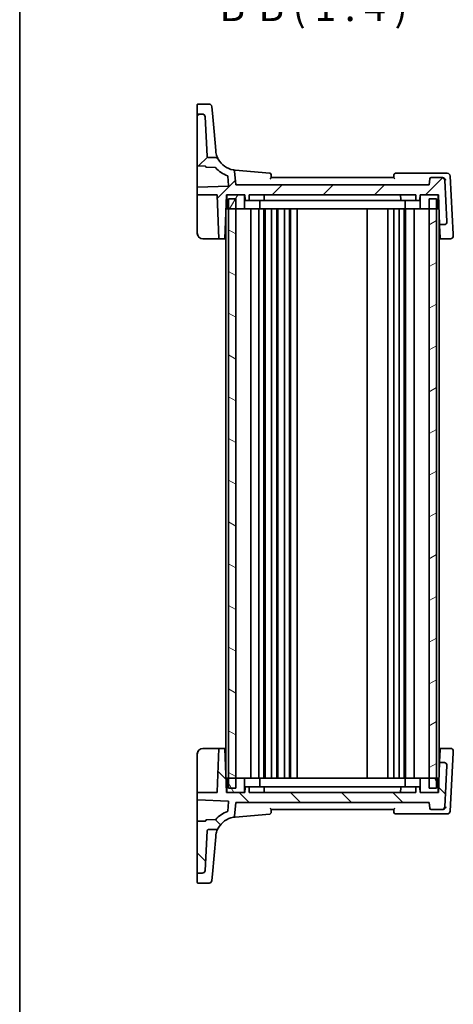
# Model space of a CAD drawing. Units: millimetres. Extents: x 0 to 6100, y 0 to 1124.
# Drawn here: x 987 to 1140, y 603 to 948 of the extents above; entities that cross this region are included whole.
import ezdxf

# ---------------------------------------------------------------- set-up
doc = ezdxf.new("R2010")
doc.units = ezdxf.units.MM
for name, color, linetype, lineweight in [('Border (ISO)', 7, 'Continuous', 35), ('Hatch (ISO)', 1, 'Continuous', 18), ('Symbol (ISO)', 7, 'Continuous', 18), ('Visible (ISO)', 7, 'Continuous', 35)]:
    doc.layers.add(name, color=color, linetype=linetype, lineweight=lineweight)
doc.styles.add('Note Text (TK)', font='MS PGothic.ttf')

# ---------------------------------------------------------------- blocks, each defined once
blk = doc.blocks.new('図面枠 tk図枠')
at = {"layer": 'Border (ISO)'}
blk.add_line((14.5, 289), (14.5, 8), dxfattribs=at)

msp = doc.modelspace()

# ---------------------------------------------------------------- hatches: boundary and pattern name
at = {"layer": 'Hatch (ISO)'}
h = msp.add_hatch(dxfattribs=at)
h.set_pattern_fill('ANSI31', color=256, scale=101.6, style=0)
h.set_pattern_definition([(45, (929.5, -32), (-8.98026, 8.98026), [])])
edge = h.paths.add_edge_path()
edge.add_ellipse((1051.6254, 914.3264), major_axis=(0.9986, 0.0523), ratio=1, start_angle=0, end_angle=87)
edge.add_line((1051.6254, 915.3264), (1050.0772, 915.3264))
edge.add_ellipse((1050.0772, 915.1264), major_axis=(0, 0.2), ratio=1, start_angle=0, end_angle=90)
edge.add_line((1049.8772, 915.1264), (1049.8772, 897.3042))
edge.add_ellipse((1050.0772, 897.3042), major_axis=(-0.2, 0), ratio=1, start_angle=0, end_angle=88)
edge.add_line((1050.0703, 897.1043), (1052.6843, 897.013))
edge.add_spline(control_points=[(1052.6843, 897.013), (1052.7078, 897.0122), (1052.731, 897.0073), (1052.7769, 896.9886), (1052.7988, 896.9741), (1052.836, 896.9376), (1052.8508, 896.9159), (1052.8714, 896.8681), (1052.8769, 896.8423), (1052.8773, 896.8163)], knot_values=[-0.03049575, -0.03049575, -0.03049575, -0.03049575, -0.02343867, -0.02343867, -0.01562578, -0.01562578, -0.00781289, -0.00781289, 0, 0, 0, 0], degree=3, periodic=0)
edge.add_ellipse((1053.0772, 896.8194), major_axis=(-0.2, -0.0031), ratio=1, start_angle=0, end_angle=87.101235)
edge.add_line((1053.0703, 896.6196), (1056.2274, 896.5093))
edge.add_ellipse((1056.2205, 896.3094), major_axis=(0.007, 0.1999), ratio=1, start_angle=313.648043, end_angle=360, ccw=False)
edge.add_ellipse((1063.8423, 903.0879), major_axis=(-7.4724, -6.6455), ratio=1, start_angle=0, end_angle=28.666687)
edge.add_ellipse((1060.4064, 893.484), major_axis=(0.0674, 0.1883), ratio=1, start_angle=294.68527, end_angle=360, ccw=False)
edge.add_line((1060.6057, 893.5014), (1060.8931, 890.2163))
edge.add_ellipse((1060.6938, 890.1988), major_axis=(0.1992, 0.0174), ratio=1, start_angle=267, end_angle=360, ccw=False)
edge.add_line((1060.7008, 889.9989), (1050.0703, 889.6277))
edge.add_ellipse((1050.0772, 889.4278), major_axis=(-0.007, 0.1999), ratio=1, start_angle=0, end_angle=88)
edge.add_line((1049.8772, 889.4278), (1049.8772, 887.0063))
edge.add_line((1049.8772, 887.0063), (1056.6841, 887.0063))
edge.add_ellipse((1056.6841, 886.8063), major_axis=(0, 0.2), ratio=1, start_angle=272, end_angle=360, ccw=False)
edge.add_line((1056.884, 886.8133), (1057.4185, 871.5063))
edge.add_line((1057.4185, 871.5063), (1059.586, 871.5063))
edge.add_line((1059.586, 871.5063), (1060.1272, 887.0063))
edge.add_line((1060.1272, 887.0063), (1060.2278, 887.0063))
edge.add_line((1060.2278, 887.0063), (1066.5278, 887.0063))
edge.add_line((1066.5278, 887.0063), (1066.6272, 887.0063))
edge.add_line((1066.6272, 887.0063), (1066.6903, 885.1993))
edge.add_ellipse((1066.8902, 885.2063), major_axis=(-0.1999, -0.007), ratio=1, start_angle=0, end_angle=88)
edge.add_line((1066.8902, 885.0063), (1067.8643, 885.0063))
edge.add_ellipse((1067.8643, 885.2063), major_axis=(0, -0.2), ratio=1, start_angle=0, end_angle=88)
edge.add_line((1068.0641, 885.1993), (1068.1272, 887.0063))
edge.add_line((1068.1272, 887.0063), (1126.6272, 887.0063))
edge.add_line((1126.6272, 887.0063), (1126.6903, 885.1993))
edge.add_ellipse((1126.8902, 885.2063), major_axis=(-0.1999, -0.007), ratio=1, start_angle=0, end_angle=88)
edge.add_line((1126.8902, 885.0063), (1127.8643, 885.0063))
edge.add_ellipse((1127.8643, 885.2063), major_axis=(0, -0.2), ratio=1, start_angle=0, end_angle=88)
edge.add_line((1128.0641, 885.1993), (1128.1272, 887.0063))
edge.add_line((1128.1272, 887.0063), (1128.2278, 887.0063))
edge.add_line((1128.2278, 887.0063), (1134.5272, 887.0063))
edge.add_line((1134.5272, 887.0063), (1134.6272, 887.0063))
edge.add_line((1134.6272, 887.0063), (1134.9939, 876.5063))
edge.add_line((1134.9939, 876.5063), (1136.5614, 876.5063))
edge.add_ellipse((1136.5614, 877.5063), major_axis=(0, -1), ratio=1, start_angle=0, end_angle=93)
edge.add_line((1137.5601, 877.5586), (1136.8001, 892.0586))
edge.add_ellipse((1135.8015, 892.0063), major_axis=(0.9986, 0.0523), ratio=1, start_angle=0, end_angle=87)
edge.add_line((1135.8015, 893.0063), (1132.0541, 893.0063))
edge.add_ellipse((1132.0541, 892.5063), major_axis=(0, 0.5), ratio=1, start_angle=0, end_angle=85)
edge.add_line((1131.556, 892.5499), (1131.3772, 890.5063))
edge.add_line((1131.3772, 890.5063), (1063.3772, 890.5063))
edge.add_line((1063.3772, 890.5063), (1062.9621, 895.2511))
edge.add_ellipse((1062.464, 895.2075), major_axis=(0.4981, 0.0436), ratio=1, start_angle=0, end_angle=75.079253)
edge.add_ellipse((1063.8423, 903.0879), major_axis=(-1.2921, -7.3879), ratio=1, start_angle=308.618199, end_angle=360, ccw=False)
edge.add_spline(control_points=[(1057.2636, 899.4865), (1057.2063, 899.591), (1057.1309, 899.6845), (1056.9506, 899.8405), (1056.8472, 899.9018), (1056.6238, 899.985), (1056.5056, 900.0063), (1056.3864, 900.0063)], knot_values=[-0.10727585, -0.10727585, -0.10727585, -0.10727585, -0.07151723, -0.07151723, -0.03575862, -0.03575862, 0, 0, 0, 0], degree=3, periodic=0)
edge.add_line((1056.3864, 900.0063), (1053.8517, 900.0063))
edge.add_spline(control_points=[(1053.8517, 900.0063), (1053.7899, 900.0063), (1053.7286, 900.0178), (1053.6134, 900.0624), (1053.5604, 900.0953), (1053.4666, 900.1808), (1053.4276, 900.2337), (1053.3719, 900.3514), (1053.3558, 900.4151), (1053.3524, 900.4801)], knot_values=[-0.07614947, -0.07614947, -0.07614947, -0.07614947, -0.05760696, -0.05760696, -0.03906445, -0.03906445, -0.01953222, -0.01953222, 0, 0, 0, 0], degree=3, periodic=0)
edge.add_line((1053.3524, 900.4801), (1052.624, 914.3787))
h = msp.add_hatch(dxfattribs=at)
h.set_pattern_fill('ANSI31', color=256, scale=101.6, angle=14.999978, style=0)
h.set_pattern_definition([(60, (929.5, -32), (-10.99852, 6.35), [])])
h.paths.add_polyline_path([(1060.2278, 887.0063), (1060.2278, 882.0063), (1060.8772, 882.0063), (1063.3772, 882.0063), (1066.5278, 882.0063), (1066.5278, 887.0063)])
h.paths.add_polyline_path([(1134.5272, 882.0063), (1134.5272, 887.0063), (1128.2278, 887.0063), (1128.2278, 882.0063), (1131.3772, 882.0063), (1133.8772, 882.0063)])
h = msp.add_hatch(dxfattribs=at)
h.set_pattern_fill('ANSI31', color=256, scale=101.6, angle=105.000246, style=0)
h.set_pattern_definition([(150.0002, (929.5, -32), (-6.34995, -10.99855), [])])
h.paths.add_polyline_path([(1060.8772, 885.5063), (1060.8772, 882.0063), (1060.8772, 682.0063), (1060.8772, 678.5063), (1063.3772, 678.5063), (1063.3772, 682.0063), (1063.3772, 882.0063), (1063.3772, 885.5063)])
h = msp.add_hatch(dxfattribs=at)
h.set_pattern_fill('ANSI31', color=256, scale=101.6, angle=-14.999978, style=0)
h.set_pattern_definition([(30, (929.5, -32), (-6.35, 10.99852), [])])
h.paths.add_polyline_path([(1131.3772, 885.5063), (1131.3772, 882.0063), (1131.3772, 682.0063), (1131.3772, 678.5063), (1133.8772, 678.5063), (1133.8772, 682.0063), (1133.8772, 882.0063), (1133.8772, 885.5063)])
h = msp.add_hatch(dxfattribs=at)
h.set_pattern_fill('ANSI31', color=256, scale=101.6, angle=90.00021, style=0)
h.set_pattern_definition([(135.0002, (929.5, -32), (-8.98022, -8.98029), [])])
edge = h.paths.add_edge_path()
edge.add_ellipse((1051.6254, 649.6862), major_axis=(0, -1), ratio=1, start_angle=0, end_angle=87)
edge.add_line((1052.624, 649.6339), (1053.3524, 663.5325))
edge.add_spline(control_points=[(1053.3524, 663.5325), (1053.3556, 663.5942), (1053.3703, 663.6548), (1053.4209, 663.7676), (1053.4565, 663.8188), (1053.5468, 663.9079), (1053.6017, 663.9442), (1053.7221, 663.9936), (1053.7866, 664.0063), (1053.8517, 664.0063)], knot_values=[-0.07614947, -0.07614947, -0.07614947, -0.07614947, -0.05760696, -0.05760696, -0.03906445, -0.03906445, -0.01953222, -0.01953222, 0, 0, 0, 0], degree=3, periodic=0)
edge.add_line((1053.8517, 664.0063), (1056.3864, 664.0063))
edge.add_spline(control_points=[(1056.3864, 664.0063), (1056.5001, 664.0063), (1056.613, 664.0257), (1056.8273, 664.1016), (1056.9272, 664.1575), (1057.1168, 664.311), (1057.201, 664.4119), (1057.2636, 664.5261)], knot_values=[-0.10727946, -0.10727946, -0.10727946, -0.10727946, -0.07317195, -0.07317195, -0.03906445, -0.03906445, 0, 0, 0, 0], degree=3, periodic=0)
edge.add_ellipse((1063.8423, 660.9247), major_axis=(-6.5788, 3.6014), ratio=1, start_angle=308.618199, end_angle=360, ccw=False)
edge.add_ellipse((1062.464, 668.8051), major_axis=(0.0861, -0.4925), ratio=1, start_angle=0, end_angle=75.079253)
edge.add_line((1062.9621, 668.7615), (1063.3772, 673.5063))
edge.add_line((1063.3772, 673.5063), (1131.3772, 673.5063))
edge.add_line((1131.3772, 673.5063), (1131.556, 671.4627))
edge.add_ellipse((1132.0541, 671.5063), major_axis=(-0.4981, -0.0436), ratio=1, start_angle=0, end_angle=85)
edge.add_line((1132.0541, 671.0063), (1135.8015, 671.0063))
edge.add_ellipse((1135.8015, 672.0063), major_axis=(0, -1), ratio=1, start_angle=0, end_angle=87)
edge.add_line((1136.8001, 671.954), (1137.5601, 686.454))
edge.add_ellipse((1136.5614, 686.5063), major_axis=(0.9986, -0.0523), ratio=1, start_angle=0, end_angle=93)
edge.add_line((1136.5614, 687.5063), (1134.9939, 687.5063))
edge.add_line((1134.9939, 687.5063), (1134.6272, 677.0063))
edge.add_line((1134.6272, 677.0063), (1134.5267, 677.0063))
edge.add_line((1134.5267, 677.0063), (1128.2272, 677.0063))
edge.add_line((1128.2272, 677.0063), (1128.1272, 677.0063))
edge.add_line((1128.1272, 677.0063), (1128.0641, 678.8133))
edge.add_ellipse((1127.8643, 678.8063), major_axis=(0.1999, 0.007), ratio=1, start_angle=0, end_angle=88)
edge.add_line((1127.8643, 679.0063), (1126.8902, 679.0063))
edge.add_ellipse((1126.8902, 678.8063), major_axis=(0, 0.2), ratio=1, start_angle=0, end_angle=88)
edge.add_line((1126.6903, 678.8133), (1126.6272, 677.0063))
edge.add_line((1126.6272, 677.0063), (1068.1272, 677.0063))
edge.add_line((1068.1272, 677.0063), (1068.0641, 678.8133))
edge.add_ellipse((1067.8643, 678.8063), major_axis=(0.1999, 0.007), ratio=1, start_angle=0, end_angle=88)
edge.add_line((1067.8643, 679.0063), (1066.8902, 679.0063))
edge.add_ellipse((1066.8902, 678.8063), major_axis=(0, 0.2), ratio=1, start_angle=0, end_angle=88)
edge.add_line((1066.6903, 678.8133), (1066.6272, 677.0063))
edge.add_line((1066.6272, 677.0063), (1066.5272, 677.0063))
edge.add_line((1066.5272, 677.0063), (1060.2272, 677.0063))
edge.add_line((1060.2272, 677.0063), (1060.1272, 677.0063))
edge.add_line((1060.1272, 677.0063), (1059.586, 692.5063))
edge.add_line((1059.586, 692.5063), (1057.4185, 692.5063))
edge.add_line((1057.4185, 692.5063), (1056.884, 677.1993))
edge.add_ellipse((1056.6841, 677.2063), major_axis=(0.1999, -0.007), ratio=1, start_angle=272, end_angle=360, ccw=False)
edge.add_line((1056.6841, 677.0063), (1049.8772, 677.0063))
edge.add_line((1049.8772, 677.0063), (1049.8772, 674.5848))
edge.add_ellipse((1050.0772, 674.5848), major_axis=(-0.2, 0), ratio=1, start_angle=0, end_angle=88)
edge.add_line((1050.0703, 674.3849), (1060.7008, 674.0137))
edge.add_ellipse((1060.6938, 673.8138), major_axis=(0.007, 0.1999), ratio=1, start_angle=267, end_angle=360, ccw=False)
edge.add_line((1060.8931, 673.7964), (1060.6057, 670.5112))
edge.add_ellipse((1060.4064, 670.5286), major_axis=(0.1992, -0.0174), ratio=1, start_angle=294.68527, end_angle=360, ccw=False)
edge.add_ellipse((1063.8423, 660.9247), major_axis=(-3.3685, 9.4156), ratio=1, start_angle=0, end_angle=28.666687)
edge.add_ellipse((1056.2205, 667.7032), major_axis=(0.1494, -0.1329), ratio=1, start_angle=313.648043, end_angle=360, ccw=False)
edge.add_line((1056.2274, 667.5033), (1053.0703, 667.393))
edge.add_ellipse((1053.0772, 667.1932), major_axis=(-0.007, 0.1999), ratio=1, start_angle=0, end_angle=87.101235)
edge.add_spline(control_points=[(1052.8773, 667.1963), (1052.8769, 667.1728), (1052.8724, 667.1495), (1052.8546, 667.1033), (1052.8406, 667.081), (1052.8048, 667.0432), (1052.7834, 667.0279), (1052.7359, 667.0065), (1052.7103, 667.0005), (1052.6843, 666.9996)], knot_values=[-0.03049575, -0.03049575, -0.03049575, -0.03049575, -0.02343867, -0.02343867, -0.01562578, -0.01562578, -0.00781289, -0.00781289, 0, 0, 0, 0], degree=3, periodic=0)
edge.add_line((1052.6843, 666.9996), (1050.0703, 666.9083))
edge.add_ellipse((1050.0772, 666.7084), major_axis=(-0.007, 0.1999), ratio=1, start_angle=0, end_angle=88)
edge.add_line((1049.8772, 666.7084), (1049.8772, 648.8862))
edge.add_ellipse((1050.0772, 648.8862), major_axis=(-0.2, 0), ratio=1, start_angle=0, end_angle=90)
edge.add_line((1050.0772, 648.6862), (1051.6254, 648.6862))
h = msp.add_hatch(dxfattribs=at)
h.set_pattern_fill('ANSI31', color=256, scale=101.6, angle=75.000175, style=0)
h.set_pattern_definition([(120.0002, (929.5, -32), (-10.9985, -6.35003), [])])
h.paths.add_polyline_path([(1060.2272, 682.0063), (1060.2272, 677.0063), (1066.5272, 677.0063), (1066.5272, 682.0063), (1063.3772, 682.0063), (1060.8772, 682.0063)])
h.paths.add_polyline_path([(1134.5267, 677.0063), (1134.5267, 682.0063), (1133.8772, 682.0063), (1131.3772, 682.0063), (1128.2272, 682.0063), (1128.2272, 677.0063)])

# ---------------------------------------------------------------- linework, layer by layer
at = {"layer": 'Visible (ISO)'}
for p, q in [((1049.8772, 915.8117), (1049.8772, 918.6282)), ((1050.0772, 918.8282), (1054.0202, 918.8282)), ((1055.0164, 917.9154), (1055.211, 915.6918)), ((1049.8772, 915.8117), (1049.8772, 915.6452)), ((1049.8772, 915.6452), (1049.8772, 915.1264)), ((1049.8772, 915.1264), (1049.8772, 897.3042)), ((1051.6254, 915.3264), (1050.0772, 915.3264)), ((1053.3524, 900.4801), (1052.624, 914.3787)), ((1055.7816, 909.1697), (1055.211, 915.6918)), ((1056.3622, 902.5327), (1055.7816, 909.1697)), ((1056.3864, 900.0063), (1053.8517, 900.0063)), ((1056.3709, 902.4342), (1056.3622, 902.5327)), ((1049.8772, 897.3042), (1049.8772, 889.8497)), ((1050.0703, 897.1043), (1052.6843, 897.013)), ((1053.0703, 896.6196), (1056.2274, 896.5093)), ((1060.6057, 893.5014), (1060.8931, 890.2163)), ((1063.3772, 890.5063), (1062.9621, 895.2511)), ((1075.327, 894.5544), (1063.1887, 895.6164)), ((1118.8772, 893.0063), (1075.8772, 893.0063)), ((1136.1015, 894.5063), (1119.4666, 894.5063)), ((1131.556, 892.5499), (1131.3772, 890.5063)), ((1135.8015, 893.0063), (1132.0541, 893.0063)), ((1135.9093, 893.0063), (1135.8015, 893.0063)), ((1137.7229, 894.5063), (1136.1015, 894.5063)), ((1139.7945, 873.0857), (1138.7215, 893.5586)), ((1049.8772, 889.8497), (1049.8772, 889.4278)), ((1049.8772, 889.4278), (1049.8772, 887.0063)), ((1060.7008, 889.9989), (1050.0703, 889.6277)), ((1131.3772, 890.5063), (1063.3772, 890.5063)), ((1137.5601, 877.5586), (1136.8001, 892.0586)), ((1049.8772, 887.0063), (1056.6841, 887.0063)), ((1049.8772, 887.0063), (1049.8772, 886.8133)), ((1049.8772, 873.5063), (1049.8772, 886.8133)), ((1056.884, 886.8133), (1057.4185, 871.5063)), ((1059.586, 871.5063), (1060.1272, 887.0063)), ((1060.0749, 885.5063), (1060.2278, 885.5063)), ((1060.1272, 887.0063), (1066.6272, 887.0063)), ((1060.2278, 887.0063), (1060.2278, 882.0063)), ((1066.5278, 887.0063), (1060.2278, 887.0063)), ((1060.8772, 885.5063), (1060.8772, 678.5063)), ((1063.3772, 885.5063), (1060.8772, 885.5063)), ((1063.3772, 678.5063), (1063.3772, 885.5063)), ((1066.5278, 882.0063), (1066.5278, 887.0063)), ((1066.6272, 887.0063), (1066.6903, 885.1993)), ((1068.0641, 885.1993), (1068.1272, 887.0063)), ((1068.1272, 887.0063), (1126.6272, 887.0063)), ((1073.4272, 887.0063), (1073.3641, 885.1993)), ((1121.3272, 887.0063), (1121.3903, 885.1993)), ((1126.6272, 887.0063), (1126.6903, 885.1993)), ((1128.0641, 885.1993), (1128.1272, 887.0063)), ((1128.1272, 887.0063), (1134.6272, 887.0063)), ((1134.5272, 887.0063), (1128.2278, 887.0063)), ((1128.2278, 887.0063), (1128.2278, 882.0063)), ((1131.3772, 885.5063), (1131.3772, 678.5063)), ((1133.8772, 885.5063), (1131.3772, 885.5063)), ((1133.8772, 678.5063), (1133.8772, 885.5063)), ((1134.5272, 882.0063), (1134.5272, 887.0063)), ((1134.5272, 885.5063), (1134.6796, 885.5063)), ((1134.6272, 887.0063), (1134.9939, 876.5063)), ((1059.9526, 882.0063), (1060.2278, 882.0063)), ((1060.2278, 882.0063), (1066.5278, 882.0063)), ((1066.9671, 882.0063), (1066.5278, 882.0063)), ((1066.8902, 885.0063), (1067.8643, 885.0063)), ((1071.3884, 882.0063), (1066.9671, 882.0063)), ((1067.8643, 885.0063), (1068.0877, 885.0063)), ((1068.0877, 885.0063), (1072.3626, 885.0063)), ((1068.6772, 682.0063), (1068.6772, 882.0063)), ((1071.3884, 882.0063), (1071.8278, 882.0063)), ((1071.4772, 682.0063), (1071.4772, 882.0063)), ((1071.8278, 882.0063), (1071.8278, 885.0063)), ((1073.1092, 882.0063), (1071.8278, 882.0063)), ((1073.1643, 885.0063), (1072.3626, 885.0063)), ((1121.6464, 882.0063), (1073.1092, 882.0063)), ((1073.1643, 885.0063), (1073.8195, 885.0063)), ((1073.2772, 682.0063), (1073.2772, 882.0063)), ((1073.6772, 682.0063), (1073.6772, 882.0063)), ((1073.8195, 885.0063), (1120.935, 885.0063)), ((1075.9772, 682.0063), (1075.9772, 882.0063)), ((1077.7772, 682.0063), (1077.7772, 882.0063)), ((1078.1772, 682.0063), (1078.1772, 882.0063)), ((1080.4772, 682.0063), (1080.4772, 882.0063)), ((1082.2772, 682.0063), (1082.2772, 882.0063)), ((1082.6772, 682.0063), (1082.6772, 882.0063)), ((1084.9772, 682.0063), (1084.9772, 882.0063)), ((1109.5772, 682.0063), (1109.5772, 882.0063)), ((1116.8772, 682.0063), (1116.8772, 882.0063)), ((1118.8772, 682.0063), (1118.8772, 882.0063)), ((1120.7772, 682.0063), (1120.7772, 882.0063)), ((1120.935, 885.0063), (1121.5902, 885.0063)), ((1122.3919, 885.0063), (1121.5902, 885.0063)), ((1122.9278, 882.0063), (1121.6464, 882.0063)), ((1122.3919, 885.0063), (1126.6668, 885.0063)), ((1122.5772, 682.0063), (1122.5772, 882.0063)), ((1122.9278, 882.0063), (1122.9278, 885.0063)), ((1122.9278, 882.0063), (1123.3671, 882.0063)), ((1122.9772, 682.0063), (1122.9772, 882.0063)), ((1127.7884, 882.0063), (1123.3671, 882.0063)), ((1126.0772, 682.0063), (1126.0772, 882.0063)), ((1126.6668, 885.0063), (1126.8902, 885.0063)), ((1126.8902, 885.0063), (1127.8643, 885.0063)), ((1128.2278, 882.0063), (1127.7884, 882.0063)), ((1128.2278, 882.0063), (1134.5272, 882.0063)), ((1134.5272, 882.0063), (1134.8018, 882.0063)), ((1059.8772, 684.1654), (1059.8772, 879.8472)), ((1134.8772, 684.1654), (1134.8772, 879.8472)), ((1134.9939, 876.5063), (1136.5614, 876.5063)), ((1134.9939, 876.5063), (1135.0036, 876.2283)), ((1135.0036, 876.2283), (1135.1514, 871.996)), ((1137.5623, 877.5165), (1137.5601, 877.5586)), ((1135.1685, 871.5063), (1135.1514, 871.996)), ((1139.8221, 872.5586), (1139.7945, 873.0857)), ((1056.9188, 871.5063), (1051.8772, 871.5063)), ((1056.9188, 871.5063), (1057.4185, 871.5063)), ((1057.4185, 871.5063), (1059.586, 871.5063)), ((1059.8772, 871.5063), (1059.586, 871.5063)), ((1134.8772, 871.5063), (1135.1685, 871.5063)), ((1135.1685, 871.5063), (1138.8235, 871.5063)), ((1051.8772, 692.5063), (1056.9188, 692.5063)), ((1057.4185, 692.5063), (1056.884, 677.1993)), ((1057.4185, 692.5063), (1056.9188, 692.5063)), ((1059.586, 692.5063), (1057.4185, 692.5063)), ((1060.1272, 677.0063), (1059.586, 692.5063)), ((1059.586, 692.5063), (1059.8772, 692.5063)), ((1135.1685, 692.5063), (1134.8772, 692.5063)), ((1135.0036, 687.7843), (1135.1514, 692.0167)), ((1135.1514, 692.0167), (1135.1685, 692.5063)), ((1138.8235, 692.5063), (1135.1685, 692.5063)), ((1049.8772, 677.1993), (1049.8772, 690.5063)), ((1138.7215, 670.454), (1139.7945, 690.9269)), ((1139.7945, 690.9269), (1139.8221, 691.454)), ((1134.9939, 687.5063), (1134.6272, 677.0063)), ((1135.0036, 687.7843), (1134.9939, 687.5063)), ((1136.5614, 687.5063), (1134.9939, 687.5063)), ((1136.8001, 671.954), (1137.5601, 686.454)), ((1137.5601, 686.454), (1137.5623, 686.4961)), ((1060.2272, 682.0063), (1059.9526, 682.0063)), ((1060.2272, 682.0063), (1060.2272, 677.0063)), ((1066.5272, 682.0063), (1060.2272, 682.0063)), ((1066.5272, 677.0063), (1066.5272, 682.0063)), ((1066.5272, 682.0063), (1066.9666, 682.0063)), ((1066.9666, 682.0063), (1071.3879, 682.0063)), ((1071.8272, 682.0063), (1071.3879, 682.0063)), ((1071.8272, 682.0063), (1073.1086, 682.0063)), ((1071.8272, 682.0063), (1071.8272, 679.0063)), ((1073.1086, 682.0063), (1121.6458, 682.0063)), ((1121.6458, 682.0063), (1122.9272, 682.0063)), ((1123.3666, 682.0063), (1122.9272, 682.0063)), ((1122.9272, 682.0063), (1122.9272, 679.0063)), ((1123.3666, 682.0063), (1127.7879, 682.0063)), ((1127.7879, 682.0063), (1128.2272, 682.0063)), ((1134.5267, 682.0063), (1128.2272, 682.0063)), ((1128.2272, 682.0063), (1128.2272, 677.0063)), ((1134.5267, 677.0063), (1134.5267, 682.0063)), ((1134.8018, 682.0063), (1134.5267, 682.0063)), ((1060.2272, 678.5063), (1060.0749, 678.5063)), ((1060.8772, 678.5063), (1063.3772, 678.5063)), ((1066.6903, 678.8133), (1066.6272, 677.0063)), ((1067.8643, 679.0063), (1066.8902, 679.0063)), ((1068.0877, 679.0063), (1067.8643, 679.0063)), ((1068.1272, 677.0063), (1068.0641, 678.8133)), ((1072.3626, 679.0063), (1068.0877, 679.0063)), ((1072.3626, 679.0063), (1073.1643, 679.0063)), ((1073.8195, 679.0063), (1073.1643, 679.0063)), ((1073.4272, 677.0063), (1073.3641, 678.8133)), ((1120.935, 679.0063), (1073.8195, 679.0063)), ((1121.5902, 679.0063), (1120.935, 679.0063)), ((1121.3272, 677.0063), (1121.3903, 678.8133)), ((1121.5902, 679.0063), (1122.3919, 679.0063)), ((1126.6668, 679.0063), (1122.3919, 679.0063)), ((1126.6903, 678.8133), (1126.6272, 677.0063)), ((1126.8902, 679.0063), (1126.6668, 679.0063)), ((1127.8643, 679.0063), (1126.8902, 679.0063)), ((1128.1272, 677.0063), (1128.0641, 678.8133)), ((1131.3772, 678.5063), (1133.8772, 678.5063)), ((1134.6796, 678.5063), (1134.5267, 678.5063)), ((1049.8772, 677.1993), (1049.8772, 677.0063)), ((1056.6841, 677.0063), (1049.8772, 677.0063)), ((1049.8772, 677.0063), (1049.8772, 674.5848)), ((1049.8772, 674.5848), (1049.8772, 674.1629)), ((1066.6272, 677.0063), (1060.1272, 677.0063)), ((1060.2272, 677.0063), (1066.5272, 677.0063)), ((1126.6272, 677.0063), (1068.1272, 677.0063)), ((1134.6272, 677.0063), (1128.1272, 677.0063)), ((1128.2272, 677.0063), (1134.5267, 677.0063)), ((1049.8772, 674.1629), (1049.8772, 666.7084)), ((1050.0703, 674.3849), (1060.7008, 674.0137)), ((1060.8931, 673.7964), (1060.6057, 670.5112)), ((1062.9621, 668.7615), (1063.3772, 673.5063)), ((1063.3772, 673.5063), (1131.3772, 673.5063)), ((1075.8772, 671.0063), (1118.8772, 671.0063)), ((1131.3772, 673.5063), (1131.556, 671.4627)), ((1132.0541, 671.0063), (1135.8015, 671.0063)), ((1135.8015, 671.0063), (1135.9093, 671.0063)), ((1056.2274, 667.5033), (1053.0703, 667.393)), ((1063.1887, 668.3962), (1075.327, 669.4582)), ((1119.4666, 669.5063), (1136.1015, 669.5063)), ((1136.1015, 669.5063), (1137.7229, 669.5063)), ((1049.8772, 666.7084), (1049.8772, 648.8862)), ((1052.6843, 666.9996), (1050.0703, 666.9083)), ((1052.624, 649.6339), (1053.3524, 663.5325)), ((1053.8517, 664.0063), (1056.3864, 664.0063)), ((1055.7816, 654.8429), (1056.3622, 661.4799)), ((1056.3622, 661.4799), (1056.3709, 661.5784)), ((1055.211, 648.3208), (1055.7816, 654.8429)), ((1049.8772, 648.8862), (1049.8772, 648.3674)), ((1049.8772, 648.3674), (1049.8772, 648.2009)), ((1049.8772, 645.3844), (1049.8772, 648.2009)), ((1050.0772, 648.6862), (1051.6254, 648.6862)), ((1055.211, 648.3208), (1055.0164, 646.0973)), ((1054.0202, 645.1844), (1050.0772, 645.1844))]:
    msp.add_line(p, q, dxfattribs=at)
for centre, radius, start, end in [((1050.0772, 918.6282), 0.2, 90, 180), ((1054.0202, 917.8282), 1, 5, 90), ((1050.0772, 915.1264), 0.2, 90, 180), ((1051.6254, 914.3264), 1, 3, 90), ((1063.8423, 903.0879), 7.5, 208.697453, 260.079253), ((1050.0772, 897.3042), 0.2, 180, 268), ((1053.0772, 896.8194), 0.2, 180.898765, 268), ((1056.2205, 896.3094), 0.2, 41.648043, 88), ((1063.8423, 903.0879), 10, 221.648043, 250.31473), ((1060.4064, 893.484), 0.2, 5, 70.31473), ((1062.464, 895.2075), 0.5, 5, 80.079253), ((1075.2835, 894.0563), 0.5, 5, 85), ((1119.4666, 894.0063), 0.5, 90, 175), ((1132.0541, 892.5063), 0.5, 90, 175), ((1135.8015, 892.0063), 1, 3, 90), ((1137.7229, 893.5063), 1, 3, 90), ((1050.0772, 889.4278), 0.2, 92, 180), ((1060.6938, 890.1988), 0.2, 272, 5), ((1056.6841, 886.8063), 0.2, 2, 90), ((1066.8902, 885.2063), 0.2, 182, 270), ((1067.8643, 885.2063), 0.2, 270, 358), ((1073.1643, 885.2063), 0.2, 270, 358), ((1121.5902, 885.2063), 0.2, 182, 270), ((1126.8902, 885.2063), 0.2, 182, 270), ((1127.8643, 885.2063), 0.2, 270, 358), ((1136.5614, 877.5063), 1, 270, 3), ((1051.8772, 873.5063), 2, 180, 270), ((1138.8235, 872.5063), 1, 270, 3), ((1051.8772, 690.5063), 2, 90, 180), ((1138.8235, 691.5063), 1, 357, 90), ((1136.5614, 686.5063), 1, 357, 90), ((1066.8902, 678.8063), 0.2, 90, 178), ((1067.8643, 678.8063), 0.2, 2, 90), ((1073.1643, 678.8063), 0.2, 2, 90), ((1121.5902, 678.8063), 0.2, 90, 178), ((1126.8902, 678.8063), 0.2, 90, 178), ((1127.8643, 678.8063), 0.2, 2, 90), ((1050.0772, 674.5848), 0.2, 180, 268), ((1056.6841, 677.2063), 0.2, 270, 358), ((1060.6938, 673.8138), 0.2, 355, 88), ((1132.0541, 671.5063), 0.5, 185, 270), ((1135.8015, 672.0063), 1, 270, 357), ((1056.2205, 667.7032), 0.2, 272, 318.351957), ((1063.8423, 660.9247), 10, 109.68527, 138.351957), ((1063.8423, 660.9247), 7.5, 99.920747, 151.302547), ((1060.4064, 670.5286), 0.2, 289.68527, 355), ((1062.464, 668.8051), 0.5, 279.920747, 355), ((1075.2835, 669.9563), 0.5, 275, 355), ((1119.4666, 670.0063), 0.5, 185, 270), ((1137.7229, 670.5063), 1, 270, 357), ((1050.0772, 666.7084), 0.2, 92, 180), ((1053.0772, 667.1932), 0.2, 92, 179.101235), ((1050.0772, 648.8862), 0.2, 180, 270), ((1051.6254, 649.6862), 1, 270, 357), ((1050.0772, 645.3844), 0.2, 180, 270), ((1054.0202, 646.1844), 1, 270, 355)]:
    msp.add_arc(centre, radius, start, end, dxfattribs=at)
for points, knots in [([(1053.8517, 900.0063), (1053.7899, 900.0063), (1053.7286, 900.0178), (1053.6134, 900.0624), (1053.5604, 900.0953), (1053.4666, 900.1808), (1053.4276, 900.2337), (1053.3719, 900.3514), (1053.3558, 900.4151), (1053.3524, 900.4801)], [-0.0761494708, -0.0761494708, -0.0761494708, -0.0761494708, -0.0576069591, -0.0576069591, -0.0390644473, -0.0390644473, -0.0195322237, -0.0195322237, 0, 0, 0, 0]), ([(1057.2636, 899.4865), (1057.2636, 899.4865), (1057.0424, 899.8373), (1056.6181, 901.011), (1056.4401, 901.6431), (1056.3709, 902.4342)], [7.84539994, 7.84539994, 7.84539994, 7.84539994, 12.53066198, 12.53066198, 15.69076486, 15.69076486, 15.69076486, 15.69076486]), ([(1057.2636, 899.4865), (1057.2063, 899.591), (1057.1309, 899.6845), (1056.9506, 899.8405), (1056.8472, 899.9018), (1056.6238, 899.985), (1056.5056, 900.0063), (1056.3864, 900.0063)], [-0.107275848, -0.107275848, -0.107275848, -0.107275848, -0.071517232, -0.071517232, -0.035758616, -0.035758616, 0, 0, 0, 0]), ([(1052.6843, 897.013), (1052.7078, 897.0122), (1052.731, 897.0073), (1052.7769, 896.9886), (1052.7988, 896.9741), (1052.836, 896.9376), (1052.8508, 896.9159), (1052.8714, 896.8681), (1052.8769, 896.8423), (1052.8773, 896.8163)], [-0.0304957489, -0.0304957489, -0.0304957489, -0.0304957489, -0.0234386684, -0.0234386684, -0.0156257789, -0.0156257789, -0.0078128895, -0.0078128895, 0, 0, 0, 0]), ([(1075.4845, 892.5499), (1075.4854, 892.5509), (1075.4864, 892.552), (1075.5286, 892.5984), (1075.5692, 892.6434), (1075.6454, 892.7286), (1075.6813, 892.7692), (1075.7557, 892.8541), (1075.793, 892.8974), (1075.8434, 892.9579), (1075.8601, 892.9788), (1075.8747, 892.9993), (1075.8774, 893.0041), (1075.8773, 893.0057)], [-0.086014661, -0.086014661, -0.086014661, -0.086014661, -0.0855889131, -0.0855889131, -0.0670962424, -0.0670962424, -0.0492191983, -0.0492191983, -0.0268136083, -0.0268136083, -0.009839746, -0.009839746, 0, 0, 0, 0]), ([(1075.8772, 893.0063), (1075.8552, 893.2581), (1075.8332, 893.5099), (1075.8112, 893.7617), (1075.8013, 893.8745), (1075.7914, 893.9872), (1075.7816, 894.0999)], [0.302023749, 0.302023749, 0.302023749, 0.302023749, 0.378075925, 0.378075925, 0.378075925, 0.412122545, 0.412122545, 0.412122545, 0.412122545]), ([(1118.8772, 893.0057), (1118.877, 893.0032), (1118.8836, 892.9934), (1118.9105, 892.9585), (1118.9331, 892.9312), (1118.9976, 892.8554), (1119.0434, 892.8029), (1119.147, 892.686), (1119.2064, 892.6198), (1119.2681, 892.552), (1119.269, 892.5509), (1119.27, 892.5499)], [-0.0863641224, -0.0863641224, -0.0863641224, -0.0863641224, -0.0711278383, -0.0711278383, -0.0525319041, -0.0525319041, -0.0274241135, -0.0274241135, 0, 0, 0.0004291171, 0.0004291171, 0.0004291171, 0.0004291171]), ([(1118.9685, 894.0499), (1118.96, 893.9519), (1118.9514, 893.8539), (1118.9428, 893.756), (1118.921, 893.5061), (1118.8991, 893.2562), (1118.8772, 893.0063)], [0.211129448, 0.211129448, 0.211129448, 0.211129448, 0.240720662, 0.240720662, 0.240720662, 0.316190645, 0.316190645, 0.316190645, 0.316190645]), ([(1137.2233, 892.0586), (1137.2227, 892.0601), (1137.222, 892.0616), (1137.1687, 892.176), (1137.0987, 892.2886), (1136.9317, 892.4973), (1136.8351, 892.5952), (1136.6232, 892.7641), (1136.5087, 892.8371), (1136.2895, 892.9379), (1136.1889, 892.9715), (1136.088, 892.9901)], [-0.000608793, -0.000608793, -0.000608793, -0.000608793, 0, 0, 0.046230149, 0.046230149, 0.090175141, 0.090175141, 0.131035893, 0.131035893, 0.163066174, 0.163066174, 0.163066174, 0.163066174]), ([(1136.567, 876.4532), (1136.5685, 876.4533), (1136.57, 876.4534), (1136.6309, 876.4582), (1136.6901, 876.4676), (1136.8069, 876.4959), (1136.8643, 876.5147), (1137.0313, 876.5849), (1137.1346, 876.6494), (1137.3193, 876.814), (1137.3973, 876.9137), (1137.5125, 877.1356), (1137.548, 877.2554), (1137.5596, 877.3768)], [-0.14941647, -0.14941647, -0.14941647, -0.14941647, -0.148946586, -0.148946586, -0.130707111, -0.130707111, -0.112499718, -0.112499718, -0.076213961, -0.076213961, -0.038261464, -0.038261464, 0, 0, 0, 0]), ([(1050.5304, 872.0278), (1050.5264, 872.0314), (1050.5217, 872.0357), (1050.5105, 872.0461), (1050.5037, 872.0524), (1050.4761, 872.0787), (1050.4538, 872.1008), (1050.391, 872.1661), (1050.3498, 872.213), (1050.2816, 872.2988), (1050.2531, 872.3376), (1050.2091, 872.402), (1050.1922, 872.4281), (1050.1573, 872.4846), (1050.1396, 872.5154), (1050.12, 872.5511), (1050.1149, 872.5606), (1050.1064, 872.5767), (1050.1029, 872.5832), (1050.0958, 872.5971), (1050.0921, 872.6044), (1050.0823, 872.624), (1050.076, 872.6369), (1050.0531, 872.6852), (1050.0372, 872.7216), (1050.0028, 872.8069), (1049.985, 872.8564), (1049.9391, 873.0024), (1049.9162, 873.1007), (1049.8852, 873.301), (1049.8772, 873.4041), (1049.8772, 873.5063)], [0.023816017, 0.023816017, 0.023816017, 0.023816017, 0.026497033, 0.026497033, 0.029945764, 0.029945764, 0.04014374, 0.04014374, 0.058853189, 0.058853189, 0.073097058, 0.073097058, 0.082583156, 0.082583156, 0.094491664, 0.094491664, 0.099507326, 0.099507326, 0.102637258, 0.102637258, 0.105353827, 0.105353827, 0.109660915, 0.109660915, 0.121499509, 0.121499509, 0.137292117, 0.137292117, 0.167575783, 0.167575783, 0.198584289, 0.198584289, 0.198584289, 0.198584289]), ([(1049.8772, 690.5063), (1049.8772, 690.5348), (1049.8779, 690.5633), (1049.8797, 690.6054), (1049.8804, 690.619), (1049.895, 690.8509), (1049.9458, 691.0706), (1050.04, 691.2969), (1050.0497, 691.3193), (1050.0638, 691.35), (1050.0679, 691.3587), (1050.0758, 691.3752), (1050.0795, 691.3829), (1050.0873, 691.3987), (1050.0911, 691.4063), (1050.0994, 691.4227), (1050.1039, 691.4314), (1050.1213, 691.4643), (1050.1368, 691.4925), (1050.1693, 691.5478), (1050.1861, 691.575), (1050.2293, 691.6413), (1050.2571, 691.6808), (1050.3247, 691.7696), (1050.3662, 691.8187), (1050.4314, 691.889), (1050.4552, 691.9134), (1050.4973, 691.9544), (1050.5166, 691.9723), (1050.5343, 691.9884), (1050.5366, 691.9905), (1050.5388, 691.9924)], [0, 0, 0, 0, 0.008639186, 0.008639186, 0.012764934, 0.012764934, 0.079093743, 0.079093743, 0.086376534, 0.086376534, 0.089310033, 0.089310033, 0.092097054, 0.092097054, 0.095543054, 0.095543054, 0.10003133, 0.10003133, 0.11123247, 0.11123247, 0.121135561, 0.121135561, 0.135476482, 0.135476482, 0.154625226, 0.154625226, 0.165449861, 0.165449861, 0.174438506, 0.174438506, 0.175899467, 0.175899467, 0.175899467, 0.175899467]), ([(1136.567, 687.5594), (1136.5685, 687.5593), (1136.57, 687.5592), (1136.633, 687.5543), (1136.6945, 687.5443), (1136.8138, 687.5146), (1136.8717, 687.4953), (1137.0352, 687.4251), (1137.1352, 687.3623), (1137.3184, 687.1998), (1137.3972, 687.0993), (1137.5127, 686.8766), (1137.5481, 686.757), (1137.5596, 686.6358)], [-0.149410835, -0.149410835, -0.149410835, -0.149410835, -0.148945584, -0.148945584, -0.130024629, -0.130024629, -0.111660977, -0.111660977, -0.076472501, -0.076472501, -0.038195181, -0.038195181, 0, 0, 0, 0]), ([(1137.5623, 686.4961), (1137.5647, 686.5426), (1137.564, 686.5883), (1137.5598, 686.6338), (1137.5597, 686.6348), (1137.5596, 686.6358)], [-0.5426836161, -0.5426836161, -0.5426836161, -0.5426836161, -0.5211963992, -0.5211963992, -0.5207117404, -0.5207117404, -0.5207117404, -0.5207117404]), ([(1075.8773, 671.0069), (1075.8775, 671.0094), (1075.8709, 671.0193), (1075.844, 671.0541), (1075.8213, 671.0815), (1075.7569, 671.1572), (1075.7111, 671.2097), (1075.6075, 671.3266), (1075.5481, 671.3928), (1075.4864, 671.4606), (1075.4854, 671.4617), (1075.4845, 671.4627)], [-0.0863641224, -0.0863641224, -0.0863641224, -0.0863641224, -0.0711278383, -0.0711278383, -0.0525319041, -0.0525319041, -0.0274241135, -0.0274241135, 0, 0, 0.0004291171, 0.0004291171, 0.0004291171, 0.0004291171]), ([(1075.7816, 669.9127), (1075.7914, 670.0254), (1075.8013, 670.1381), (1075.8112, 670.2509), (1075.8332, 670.5027), (1075.8552, 670.7545), (1075.8772, 671.0063)], [0.206091849, 0.206091849, 0.206091849, 0.206091849, 0.240138469, 0.240138469, 0.240138469, 0.316190645, 0.316190645, 0.316190645, 0.316190645]), ([(1119.27, 671.4627), (1119.269, 671.4617), (1119.2681, 671.4606), (1119.2259, 671.4142), (1119.1853, 671.3692), (1119.1091, 671.284), (1119.0732, 671.2434), (1118.9987, 671.1585), (1118.9615, 671.1152), (1118.9111, 671.0547), (1118.8944, 671.0338), (1118.8798, 671.0133), (1118.877, 671.0085), (1118.8772, 671.0069)], [-0.086014661, -0.086014661, -0.086014661, -0.086014661, -0.0855889131, -0.0855889131, -0.0670962424, -0.0670962424, -0.0492191983, -0.0492191983, -0.0268136083, -0.0268136083, -0.009839746, -0.009839746, 0, 0, 0, 0]), ([(1118.8772, 671.0063), (1118.8991, 670.7564), (1118.921, 670.5065), (1118.9428, 670.2567), (1118.9514, 670.1587), (1118.96, 670.0607), (1118.9685, 669.9627)], [0.302023749, 0.302023749, 0.302023749, 0.302023749, 0.377493732, 0.377493732, 0.377493732, 0.407084946, 0.407084946, 0.407084946, 0.407084946]), ([(1137.2233, 671.954), (1137.2227, 671.9525), (1137.222, 671.951), (1137.1781, 671.8568), (1137.1233, 671.7645), (1136.9945, 671.5892), (1136.9208, 671.5053), (1136.7352, 671.331), (1136.6174, 671.2423), (1136.3894, 671.1161), (1136.2845, 671.0717), (1136.1474, 671.0348), (1136.1176, 671.028), (1136.088, 671.0225)], [-0.162363902, -0.162363902, -0.162363902, -0.162363902, -0.16175973, -0.16175973, -0.124111344, -0.124111344, -0.087758224, -0.087758224, -0.043176218, -0.043176218, -0.009335579, -0.009335579, 0, 0, 0, 0]), ([(1052.8773, 667.1963), (1052.8769, 667.1728), (1052.8724, 667.1495), (1052.8546, 667.1033), (1052.8406, 667.081), (1052.8048, 667.0432), (1052.7834, 667.0279), (1052.7359, 667.0065), (1052.7103, 667.0005), (1052.6843, 666.9996)], [-0.0304957489, -0.0304957489, -0.0304957489, -0.0304957489, -0.0234386684, -0.0234386684, -0.0156257789, -0.0156257789, -0.0078128895, -0.0078128895, 0, 0, 0, 0]), ([(1056.3709, 661.5784), (1056.4427, 662.3993), (1056.6314, 663.049), (1057.0546, 664.1929), (1057.2636, 664.5261), (1057.2636, 664.5261), (1057.2636, 664.5261), (1057.2636, 664.5261)], [0, 0, 0, 0, 3.27909439, 3.27909439, 7.84538243, 7.84538243, 7.84539994, 7.84539994, 7.84539994, 7.84539994]), ([(1056.3864, 664.0063), (1056.5001, 664.0063), (1056.613, 664.0257), (1056.8273, 664.1016), (1056.9272, 664.1575), (1057.1168, 664.311), (1057.201, 664.4119), (1057.2636, 664.5261)], [-0.107279458, -0.107279458, -0.107279458, -0.107279458, -0.073171953, -0.073171953, -0.039064447, -0.039064447, 0, 0, 0, 0]), ([(1053.3524, 663.5325), (1053.3556, 663.5942), (1053.3703, 663.6548), (1053.4209, 663.7676), (1053.4565, 663.8188), (1053.5468, 663.9079), (1053.6017, 663.9442), (1053.7221, 663.9936), (1053.7866, 664.0063), (1053.8517, 664.0063)], [-0.0761494708, -0.0761494708, -0.0761494708, -0.0761494708, -0.0576069591, -0.0576069591, -0.0390644473, -0.0390644473, -0.0195322237, -0.0195322237, 0, 0, 0, 0])]:
    msp.add_open_spline(points, degree=3, knots=knots, dxfattribs=at)
for points in [[(1052.8773, 896.8163), (1052.8773, 896.8163), (1052.8772, 896.8173), (1052.8772, 896.8194)], [(1063.1887, 895.6164), (1062.9749, 895.6351), (1062.7618, 895.663), (1062.5502, 895.7)], [(1075.8773, 893.0057), (1075.8773, 893.0059), (1075.8773, 893.0061), (1075.8772, 893.0063)], [(1118.8772, 893.0063), (1118.8772, 893.0061), (1118.8772, 893.0059), (1118.8772, 893.0057)], [(1136.088, 892.9901), (1136.0281, 893.0011), (1135.9678, 893.0063), (1135.9093, 893.0063)], [(1137.5596, 877.3768), (1137.5639, 877.422), (1137.5648, 877.4687), (1137.5623, 877.5165)], [(1075.8772, 671.0063), (1075.8773, 671.0065), (1075.8773, 671.0067), (1075.8773, 671.0069)], [(1118.8772, 671.0069), (1118.8772, 671.0067), (1118.8772, 671.0065), (1118.8772, 671.0063)], [(1135.9093, 671.0063), (1135.9678, 671.0063), (1136.0281, 671.0115), (1136.088, 671.0225)], [(1062.5502, 668.3126), (1062.7618, 668.3496), (1062.9749, 668.3775), (1063.1887, 668.3962)]]:
    msp.add_open_spline(points, degree=3, dxfattribs=at)

# ---------------------------------------------------------------- block references
at = {"xscale": 4, "yscale": 4, "zscale": 4}
msp.add_blockref('図面枠 tk図枠', (929.5, -32), dxfattribs=at)

# ---------------------------------------------------------------- texts
at = {"layer": 'Symbol (ISO)', "color": 7, "insert": (1057.6791, 944.8543), "char_height": 10, "attachment_point": 7, "style": 'Note Text (TK)'}
msp.add_mtext('B-B ( 1 : 4 )', dxfattribs=at)

doc.saveas('drawing.dxf')
